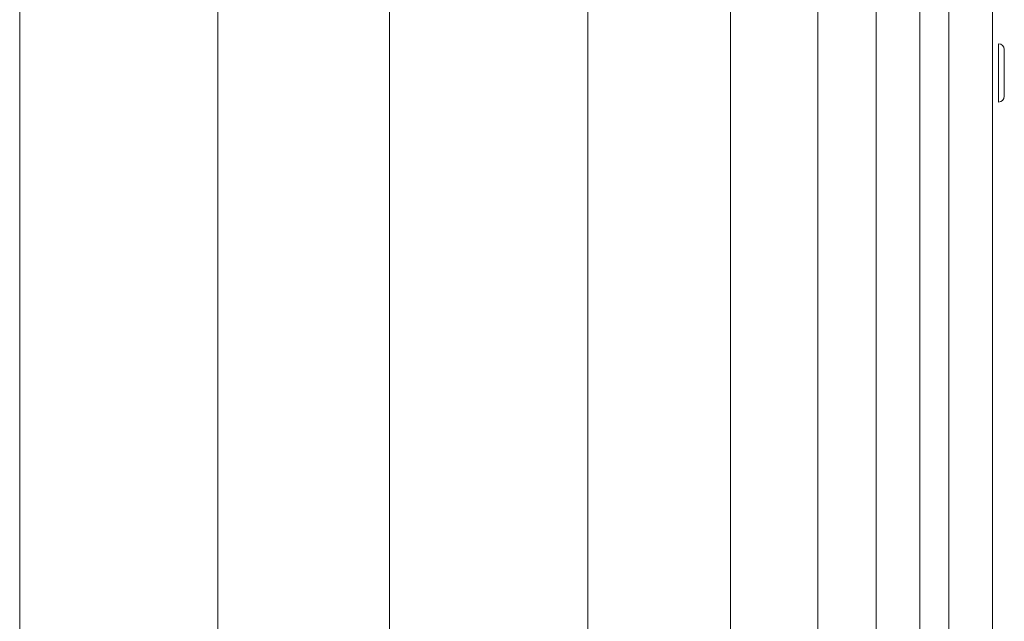
# Model space of a CAD drawing. Units: inches. Extents: x -384 to 595, y -277 to 574.
# Drawn here: x 54 to 88, y 283 to 303 of the extents above; entities that cross this region are included whole.
import ezdxf

# ---------------------------------------------------------------- set-up
doc = ezdxf.new("R2010")
doc.units = ezdxf.units.IN
doc.header["$MEASUREMENT"] = 0
doc.layers.add('Livello 1', color=7, linetype='Continuous')

# ---------------------------------------------------------------- blocks, each defined once
blk = doc.blocks.new('block 607')
at = {"layer": 'Livello 1', "color": 7, "lineweight": 18, "true_color": 0xffffff}
blk.add_lwpolyline([(85.22, 338.13), (85.22, 182.263)], dxfattribs=at)
blk = doc.blocks.new('block 608')
at = {"layer": 'Livello 1', "color": 7, "lineweight": 18, "true_color": 0xffffff}
blk.add_lwpolyline([(86.219, 182.263), (86.219, 338.13)], dxfattribs=at)
blk = doc.blocks.new('block 2305')
at = {"layer": 'Livello 1', "color": 7, "lineweight": 18, "true_color": 0xffffff}
blk.add_lwpolyline([(73.83, 304.37), (73.83, 301.141), (73.83, 297.91), (73.83, 294.681), (73.83, 291.455), (73.83, 288.231), (73.83, 285.009), (73.83, 281.79), (73.83, 278.573), (73.83, 275.359), (73.83, 272.331), (73.83, 269.305), (73.83, 266.282), (73.83, 263.26), (73.83, 262.439)], dxfattribs=at)
blk = doc.blocks.new('block 2306')
at = {"layer": 'Livello 1', "color": 7, "lineweight": 18, "true_color": 0xffffff}
blk.add_lwpolyline([(67.036, 262.439), (67.036, 263.298), (67.036, 266.357), (67.036, 269.418), (67.036, 272.481), (67.036, 275.547), (67.036, 278.615), (67.036, 281.685), (67.036, 284.758), (67.036, 287.979), (67.036, 291.203), (67.036, 294.43), (67.036, 297.659), (67.036, 300.89), (67.036, 304.119)], dxfattribs=at)
blk = doc.blocks.new('block 2307')
at = {"layer": 'Livello 1', "color": 7, "lineweight": 18, "true_color": 0xffffff}
blk.add_lwpolyline([(67.036, 305.713), (67.036, 303.303), (67.036, 300.894), (67.036, 298.484), (67.036, 296.074), (67.036, 293.664), (67.036, 291.255), (67.036, 288.847), (67.036, 286.439), (67.036, 284.032), (67.036, 281.626), (67.036, 279.221), (67.036, 276.818), (67.036, 274.417), (67.036, 272.017), (67.036, 269.619), (67.036, 267.223), (67.036, 264.83), (67.036, 262.439)], dxfattribs=at)
blk = doc.blocks.new('block 2308')
at = {"layer": 'Livello 1', "color": 7, "lineweight": 18, "true_color": 0xffffff}
blk.add_lwpolyline([(73.83, 262.439), (73.83, 264.829), (73.83, 267.223), (73.83, 269.619), (73.83, 272.016), (73.83, 274.416), (73.83, 276.818), (73.83, 279.221), (73.83, 281.625), (73.83, 284.031), (73.83, 286.438), (73.83, 288.846), (73.83, 291.255), (73.83, 293.664), (73.83, 296.074), (73.83, 298.483), (73.83, 300.893), (73.83, 303.303), (73.83, 305.713)], dxfattribs=at)
blk = doc.blocks.new('block 2309')
at = {"layer": 'Livello 1', "color": 7, "lineweight": 18, "true_color": 0xffffff}
blk.add_lwpolyline([(61.141, 304.37), (61.141, 301.141), (61.141, 297.91), (61.141, 294.681), (61.141, 291.455), (61.141, 288.231), (61.141, 285.009), (61.141, 281.79), (61.141, 278.573), (61.141, 275.359), (61.141, 272.331), (61.141, 269.305), (61.141, 266.282), (61.141, 263.26), (61.141, 262.439)], dxfattribs=at)
blk = doc.blocks.new('block 2310')
at = {"layer": 'Livello 1', "color": 7, "lineweight": 18, "true_color": 0xffffff}
blk.add_lwpolyline([(54.347, 262.439), (54.347, 263.298), (54.347, 266.357), (54.347, 269.418), (54.347, 272.481), (54.347, 275.547), (54.347, 278.615), (54.347, 281.685), (54.347, 284.758), (54.347, 287.979), (54.347, 291.203), (54.347, 294.43), (54.347, 297.659), (54.347, 300.89), (54.347, 304.119)], dxfattribs=at)
blk = doc.blocks.new('block 2311')
at = {"layer": 'Livello 1', "color": 7, "lineweight": 18, "true_color": 0xffffff}
blk.add_lwpolyline([(54.347, 305.713), (54.347, 303.303), (54.347, 300.893), (54.347, 298.483), (54.347, 296.074), (54.347, 293.664), (54.347, 291.255), (54.347, 288.846), (54.347, 286.438), (54.347, 284.031), (54.347, 281.625), (54.347, 279.221), (54.347, 276.818), (54.347, 274.416), (54.347, 272.016), (54.347, 269.619), (54.347, 267.223), (54.347, 264.829), (54.347, 262.438)], dxfattribs=at)
blk = doc.blocks.new('block 2312')
at = {"layer": 'Livello 1', "color": 7, "lineweight": 18, "true_color": 0xffffff}
blk.add_lwpolyline([(61.141, 262.439), (61.141, 264.829), (61.141, 267.223), (61.141, 269.619), (61.141, 272.016), (61.141, 274.416), (61.141, 276.818), (61.141, 279.221), (61.141, 281.625), (61.141, 284.031), (61.141, 286.438), (61.141, 288.846), (61.141, 291.255), (61.141, 293.664), (61.141, 296.073), (61.141, 298.483), (61.141, 300.893), (61.141, 303.303), (61.141, 305.712)], dxfattribs=at)
blk = doc.blocks.new('block 2467')
at = {"layer": 'Livello 1', "color": 7, "lineweight": 18, "true_color": 0xffffff}
blk.add_lwpolyline([(87.918, 301.605), (87.918, 301.747), (87.918, 301.886), (87.918, 302.02), (87.918, 302.145), (87.918, 302.259), (87.918, 302.36), (87.918, 302.445), (87.918, 302.513), (87.918, 302.563), (87.918, 302.593), (87.918, 302.604)], dxfattribs=at)
blk = doc.blocks.new('block 2468')
at = {"layer": 'Livello 1', "color": 7, "lineweight": 18, "true_color": 0xffffff}
blk.add_lwpolyline([(87.918, 300.605), (87.918, 300.616), (87.918, 300.646), (87.918, 300.696), (87.918, 300.764), (87.918, 300.849), (87.918, 300.95), (87.918, 301.064), (87.918, 301.189), (87.918, 301.323), (87.918, 301.462), (87.918, 301.605)], dxfattribs=at)
blk = doc.blocks.new('block 2469')
at = {"layer": 'Livello 1', "color": 7, "lineweight": 18, "true_color": 0xffffff}
blk.add_open_spline([(88.118, 300.805), (88.118, 300.695), (88.028, 300.605), (87.918, 300.605)], degree=3, dxfattribs=at)
blk = doc.blocks.new('block 2470')
at = {"layer": 'Livello 1', "color": 7, "lineweight": 18, "true_color": 0xffffff}
blk.add_open_spline([(87.918, 302.604), (88.028, 302.604), (88.118, 302.514), (88.118, 302.404)], degree=3, dxfattribs=at)
blk = doc.blocks.new('block 2471')
at = {"layer": 'Livello 1', "color": 7, "lineweight": 18, "true_color": 0xffffff}
blk.add_lwpolyline([(88.118, 301.605), (88.118, 301.466), (88.118, 301.331), (88.118, 301.205), (88.118, 301.091), (88.118, 300.992), (88.118, 300.912), (88.118, 300.853), (88.118, 300.817), (88.118, 300.805)], dxfattribs=at)
blk = doc.blocks.new('block 2472')
at = {"layer": 'Livello 1', "color": 7, "lineweight": 18, "true_color": 0xffffff}
blk.add_lwpolyline([(88.118, 302.404), (88.118, 302.392), (88.118, 302.356), (88.118, 302.297), (88.118, 302.217), (88.118, 302.118), (88.118, 302.004), (88.118, 301.878), (88.118, 301.743), (88.118, 301.605)], dxfattribs=at)
blk = doc.blocks.new('block 2642')
at = {"layer": 'Livello 1', "color": 7, "lineweight": 18, "true_color": 0xffffff}
blk.add_lwpolyline([(81.723, 180.29), (81.723, 339.903)], dxfattribs=at)
blk = doc.blocks.new('block 2650')
at = {"layer": 'Livello 1', "color": 7, "lineweight": 18, "true_color": 0xffffff}
blk.add_lwpolyline([(78.726, 337.155), (78.726, 262.22)], dxfattribs=at)
blk = doc.blocks.new('block 2714')
at = {"layer": 'Livello 1', "color": 7, "lineweight": 18, "true_color": 0xffffff}
blk.add_lwpolyline([(87.718, 338.13), (87.718, 182.263)], dxfattribs=at)
blk = doc.blocks.new('block 2715')
at = {"layer": 'Livello 1', "color": 7, "lineweight": 18, "true_color": 0xffffff}
blk.add_lwpolyline([(83.721, 338.13), (83.721, 182.263)], dxfattribs=at)
blk = doc.blocks.new('block 2960')
at = {"layer": 'Livello 1', "color": 7, "lineweight": 18, "true_color": 0xffffff}
blk.add_lwpolyline([(87.918, 301.605), (87.918, 301.747), (87.918, 301.886), (87.918, 302.02), (87.918, 302.145), (87.918, 302.259), (87.918, 302.36), (87.918, 302.445), (87.918, 302.513), (87.918, 302.563), (87.918, 302.593), (87.918, 302.604)], dxfattribs=at)
blk = doc.blocks.new('block 2961')
at = {"layer": 'Livello 1', "color": 7, "lineweight": 18, "true_color": 0xffffff}
blk.add_lwpolyline([(87.918, 300.605), (87.918, 300.616), (87.918, 300.646), (87.918, 300.696), (87.918, 300.764), (87.918, 300.849), (87.918, 300.95), (87.918, 301.064), (87.918, 301.189), (87.918, 301.323), (87.918, 301.462), (87.918, 301.605)], dxfattribs=at)
blk = doc.blocks.new('block 2962')
at = {"layer": 'Livello 1', "color": 7, "lineweight": 18, "true_color": 0xffffff}
blk.add_open_spline([(88.118, 300.805), (88.118, 300.695), (88.028, 300.605), (87.918, 300.605)], degree=3, dxfattribs=at)
blk = doc.blocks.new('block 2963')
at = {"layer": 'Livello 1', "color": 7, "lineweight": 18, "true_color": 0xffffff}
blk.add_open_spline([(87.918, 302.604), (88.028, 302.604), (88.118, 302.514), (88.118, 302.404)], degree=3, dxfattribs=at)
blk = doc.blocks.new('block 2964')
at = {"layer": 'Livello 1', "color": 7, "lineweight": 18, "true_color": 0xffffff}
blk.add_lwpolyline([(88.118, 301.605), (88.118, 301.466), (88.118, 301.331), (88.118, 301.205), (88.118, 301.091), (88.118, 300.992), (88.118, 300.912), (88.118, 300.853), (88.118, 300.817), (88.118, 300.805)], dxfattribs=at)
blk = doc.blocks.new('block 2965')
at = {"layer": 'Livello 1', "color": 7, "lineweight": 18, "true_color": 0xffffff}
blk.add_lwpolyline([(88.118, 302.404), (88.118, 302.392), (88.118, 302.356), (88.118, 302.297), (88.118, 302.217), (88.118, 302.118), (88.118, 302.004), (88.118, 301.878), (88.118, 301.743), (88.118, 301.605)], dxfattribs=at)
blk = doc.blocks.new('block 2966')
at = {"layer": 'Livello 1', "color": 7, "lineweight": 18, "true_color": 0xffffff}
blk.add_lwpolyline([(87.718, 338.13), (87.718, 182.263)], dxfattribs=at)
blk = doc.blocks.new('block 2967')
at = {"layer": 'Livello 1', "color": 7, "lineweight": 18, "true_color": 0xffffff}
blk.add_lwpolyline([(83.721, 338.13), (83.721, 182.263)], dxfattribs=at)
blk = doc.blocks.new('block 3153')
at = {"layer": 'Livello 1', "color": 7, "lineweight": 18, "true_color": 0xffffff}
blk.add_lwpolyline([(73.83, 304.37), (73.83, 301.141), (73.83, 297.91), (73.83, 294.681), (73.83, 291.455), (73.83, 288.231), (73.83, 285.009), (73.83, 281.79), (73.83, 278.573), (73.83, 275.359), (73.83, 272.331), (73.83, 269.305), (73.83, 266.282), (73.83, 263.26), (73.83, 262.439)], dxfattribs=at)
blk = doc.blocks.new('block 3156')
at = {"layer": 'Livello 1', "color": 7, "lineweight": 18, "true_color": 0xffffff}
blk.add_lwpolyline([(67.036, 262.439), (67.036, 263.298), (67.036, 266.357), (67.036, 269.418), (67.036, 272.481), (67.036, 275.547), (67.036, 278.615), (67.036, 281.685), (67.036, 284.758), (67.036, 287.979), (67.036, 291.203), (67.036, 294.43), (67.036, 297.659), (67.036, 300.89), (67.036, 304.119)], dxfattribs=at)
blk = doc.blocks.new('block 3161')
at = {"layer": 'Livello 1', "color": 7, "lineweight": 18, "true_color": 0xffffff}
blk.add_lwpolyline([(73.83, 262.439), (73.83, 264.829), (73.83, 267.223), (73.83, 269.619), (73.83, 272.016), (73.83, 274.416), (73.83, 276.818), (73.83, 279.221), (73.83, 281.625), (73.83, 284.031), (73.83, 286.438), (73.83, 288.846), (73.83, 291.255), (73.83, 293.664), (73.83, 296.074), (73.83, 298.483), (73.83, 300.893), (73.83, 303.303), (73.83, 305.713)], dxfattribs=at)
blk = doc.blocks.new('block 3162')
at = {"layer": 'Livello 1', "color": 7, "lineweight": 18, "true_color": 0xffffff}
blk.add_lwpolyline([(67.036, 305.713), (67.036, 303.303), (67.036, 300.894), (67.036, 298.484), (67.036, 296.074), (67.036, 293.664), (67.036, 291.255), (67.036, 288.847), (67.036, 286.439), (67.036, 284.032), (67.036, 281.626), (67.036, 279.221), (67.036, 276.818), (67.036, 274.417), (67.036, 272.017), (67.036, 269.619), (67.036, 267.223), (67.036, 264.83), (67.036, 262.439)], dxfattribs=at)
blk = doc.blocks.new('block 3163')
at = {"layer": 'Livello 1', "color": 7, "lineweight": 18, "true_color": 0xffffff}
blk.add_lwpolyline([(61.141, 304.37), (61.141, 301.141), (61.141, 297.91), (61.141, 294.681), (61.141, 291.455), (61.141, 288.231), (61.141, 285.009), (61.141, 281.79), (61.141, 278.573), (61.141, 275.359), (61.141, 272.331), (61.141, 269.305), (61.141, 266.282), (61.141, 263.26), (61.141, 262.439)], dxfattribs=at)
blk = doc.blocks.new('block 3164')
at = {"layer": 'Livello 1', "color": 7, "lineweight": 18, "true_color": 0xffffff}
blk.add_lwpolyline([(54.347, 262.439), (54.347, 263.298), (54.347, 266.357), (54.347, 269.418), (54.347, 272.481), (54.347, 275.547), (54.347, 278.615), (54.347, 281.685), (54.347, 284.758), (54.347, 287.979), (54.347, 291.203), (54.347, 294.43), (54.347, 297.659), (54.347, 300.89), (54.347, 304.119)], dxfattribs=at)
blk = doc.blocks.new('block 3165')
at = {"layer": 'Livello 1', "color": 7, "lineweight": 18, "true_color": 0xffffff}
blk.add_lwpolyline([(61.141, 262.439), (61.141, 264.829), (61.141, 267.223), (61.141, 269.619), (61.141, 272.016), (61.141, 274.416), (61.141, 276.818), (61.141, 279.221), (61.141, 281.625), (61.141, 284.031), (61.141, 286.438), (61.141, 288.846), (61.141, 291.255), (61.141, 293.664), (61.141, 296.073), (61.141, 298.483), (61.141, 300.893), (61.141, 303.303), (61.141, 305.712)], dxfattribs=at)
blk = doc.blocks.new('block 3166')
at = {"layer": 'Livello 1', "color": 7, "lineweight": 18, "true_color": 0xffffff}
blk.add_lwpolyline([(54.347, 305.713), (54.347, 303.303), (54.347, 300.893), (54.347, 298.483), (54.347, 296.074), (54.347, 293.664), (54.347, 291.255), (54.347, 288.846), (54.347, 286.438), (54.347, 284.031), (54.347, 281.625), (54.347, 279.221), (54.347, 276.818), (54.347, 274.416), (54.347, 272.016), (54.347, 269.619), (54.347, 267.223), (54.347, 264.829), (54.347, 262.438)], dxfattribs=at)
blk = doc.blocks.new('block 3323')
at = {"layer": 'Livello 1', "color": 7, "lineweight": 18, "true_color": 0xffffff}
blk.add_lwpolyline([(81.723, 180.29), (81.723, 339.903)], dxfattribs=at)
blk = doc.blocks.new('block 3333')
at = {"layer": 'Livello 1', "color": 7, "lineweight": 18, "true_color": 0xffffff}
blk.add_lwpolyline([(78.726, 337.155), (78.726, 262.22)], dxfattribs=at)

msp = doc.modelspace()

# ---------------------------------------------------------------- block references
at = {"layer": 'Livello 1'}
for name in ['block 2642', 'block 3323', 'block 2715', 'block 2967', 'block 607', 'block 608', 'block 2714', 'block 2966', 'block 2650', 'block 3333', 'block 2310', 'block 2311', 'block 3164', 'block 3166', 'block 2309', 'block 2312', 'block 3163', 'block 3165', 'block 2306', 'block 2307', 'block 3156', 'block 3162', 'block 2305', 'block 2308', 'block 3153', 'block 3161', 'block 2467', 'block 2470', 'block 2960', 'block 2963', 'block 2472', 'block 2965', 'block 2468', 'block 2961', 'block 2471', 'block 2964', 'block 2469', 'block 2962']:
    msp.add_blockref(name, (0, 0), dxfattribs=at)

doc.saveas('drawing.dxf')
